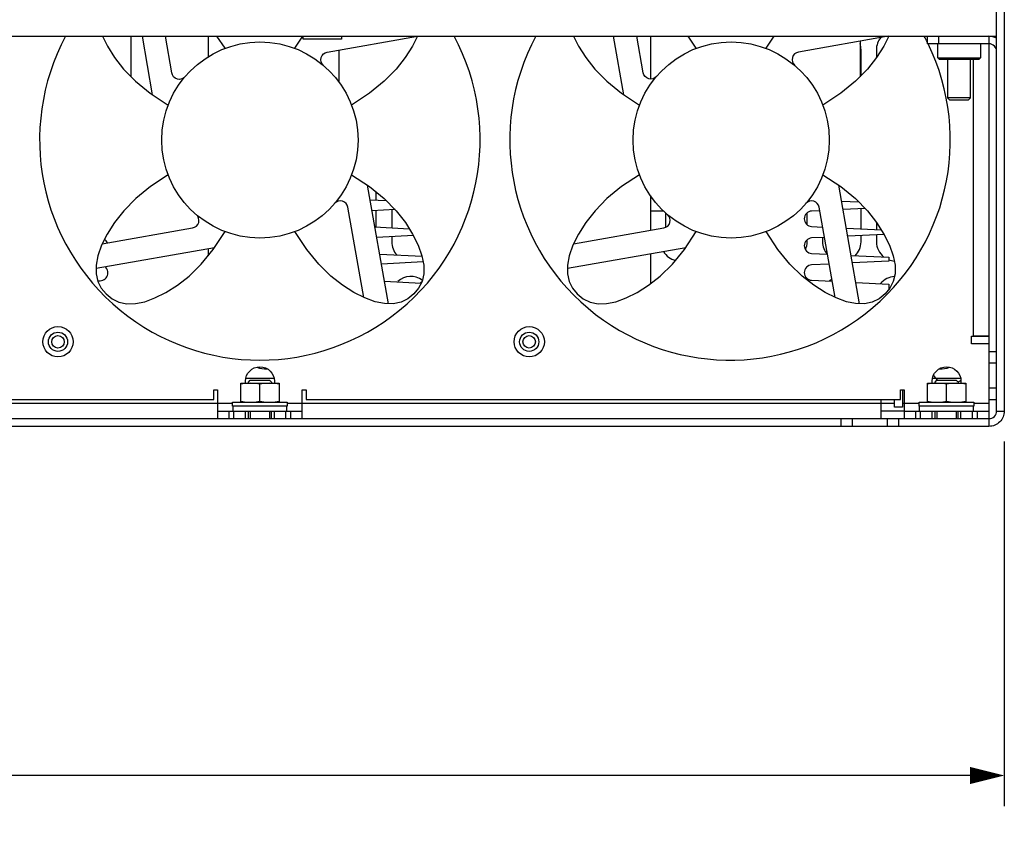
# Model space of a CAD drawing. Extents: x 0 to 82, y 0 to 50.5.
# Drawn here: x 40.4 to 50.5, y 18.8 to 27.3 of the extents above; entities that cross this region are included whole.
import ezdxf

# ---------------------------------------------------------------- set-up
doc = ezdxf.new("R2010")
doc.units = 0
doc.header["$MEASUREMENT"] = 0
doc.layers.get('0').update_dxf_attribs({"linetype": 'CONTINUOUS'})
doc.layers.get('DEFPOINTS').update_dxf_attribs({"linetype": 'CONTINUOUS'})
doc.layers.add('CONTINUOUS1', color=7, linetype='CONTINUOUS')
doc.layers.add('DIM', color=2, linetype='CONTINUOUS')
doc.styles.add('ROMANS', font='romans.shx')
doc.dimstyles.new('SCHNEIDERELECTRIC_DUAL_BEL', dxfattribs={"dimscale": 0, "dimtxt": 0.1, "dimasz": 0.07, "dimexe": 0.0625, "dimexo": 0.0625, "dimgap": 0.04, "dimtad": 0, "dimtih": 1, "dimtoh": 1, "dimrnd": 0.001, "dimzin": 4, "dimtxsty": 'ROMANS', "dimblk": 'SEARROW', "dimcen": 0.09, "dimclrd": 256, "dimclre": 256, "dimclrt": 256, "dimazin": 3, "dimtfac": 1, "dimtofl": 0, "dimtmove": 0, "dimatfit": 3, "dimtolj": 1, "dimtzin": 0})

# ---------------------------------------------------------------- blocks, each defined once
blk = doc.blocks.new('SEARROW')
at = {"linetype": 'BYBLOCK'}
blk.add_lwpolyline([(0, 0, 0, 0.5, 0), (-1, 0, 0.5, 0.5, 0)], format="xyseb", dxfattribs=at)
blk = doc.blocks.new('*D9')
at = {"layer": 'DEFPOINTS', "color": 0}
for p in [(20.183, 23.294), (50.493, 23.294), (20.183, 19.562)]:
    blk.add_point(p, dxfattribs=at)
at = {"layer": 'DIM'}
for p, q in [((20.183, 22.982), (20.183, 19.249)), ((50.493, 22.982), (50.493, 19.249)), ((20.533, 19.562), (34.186, 19.562)), ((50.143, 19.562), (36.491, 19.562))]:
    blk.add_line(p, q, dxfattribs=at)
at = {"layer": 'DIM', "xscale": 0.35, "yscale": 0.35, "zscale": 0.35, "rotation": 180}
blk.add_blockref('SEARROW', (20.183, 19.562), dxfattribs=at)
at = {"layer": 'DIM', "xscale": 0.35, "yscale": 0.35, "zscale": 0.35}
blk.add_blockref('SEARROW', (50.493, 19.562), dxfattribs=at)
at = {"layer": 'DIM', "insert": (35.338, 19.562), "char_height": 0.5, "attachment_point": 5, "style": 'ROMANS'}
blk.add_mtext('\\A1;30.31\\P{\\H0.8x; [770]', dxfattribs=at)
blk = doc.blocks.new('*D10')
at = {"layer": 'DEFPOINTS', "color": 0}
for p in [(16.005, 35.532), (40.889, 35.532), (20.341, 23.137)]:
    blk.add_point(p, dxfattribs=at)
at = {"layer": 'DIM'}
for p, q in [((40.576, 35.532), (15.692, 35.532)), ((16.005, 35.182), (16.005, 30.268)), ((16.005, 23.487), (16.005, 28.401)), ((20.028, 23.137), (15.692, 23.137))]:
    blk.add_line(p, q, dxfattribs=at)
at = {"layer": 'DIM', "xscale": 0.35, "yscale": 0.35, "zscale": 0.35}
for p, rotation in [((16.005, 35.532), 90), ((16.005, 23.137), 270)]:
    blk.add_blockref('SEARROW', p, dxfattribs=dict(at, rotation=rotation))
at = {"layer": 'DIM', "insert": (16.005, 29.335), "char_height": 0.5, "attachment_point": 5, "style": 'ROMANS'}
blk.add_mtext('\\A1;12.40\\P{\\H0.8x; [315]', dxfattribs=at)

msp = doc.modelspace()

# ---------------------------------------------------------------- linework, layer by layer
at = {"layer": 'CONTINUOUS1'}
for p, q in [((20.262, 27.132), (50.414, 27.132)), ((41.558, 26.717), (41.558, 27.132)), ((42.345, 27.132), (42.345, 26.919)), ((46.492, 27.132), (46.597, 26.533)), ((46.872, 27.132), (46.872, 26.695)), ((49.824, 27.053), (49.824, 27.132)), ((49.017, 27.081), (49.017, 26.717)), ((43.683, 26.991), (43.683, 26.663)), ((49.813, 26.909), (50.248, 26.909)), ((50.148, 26.5), (49.912, 26.5)), ((44.191, 24.393), (43.977, 25.606)), ((49.013, 24.393), (48.799, 25.606)), ((44.067, 25.456), (44.067, 25.536)), ((46.872, 25.5), (46.872, 25.144)), ((44.004, 25.457), (44.168, 25.449)), ((48.828, 25.444), (49.004, 25.435)), ((44.259, 25.356), (44.023, 25.344)), ((44.067, 25.18), (44.067, 25.345)), ((44.225, 25.353), (44.225, 25.172)), ((47.009, 25.341), (46.872, 25.341)), ((47.029, 25.176), (47.029, 25.323)), ((48.476, 25.203), (48.476, 25.322)), ((49.069, 25.368), (48.843, 25.357)), ((49.027, 25.159), (49.027, 25.366)), ((49.184, 25.228), (49.184, 25.151)), ((44.053, 25.179), (44.404, 25.161)), ((44.447, 25.09), (44.072, 25.071)), ((48.877, 25.166), (49.235, 25.148)), ((49.263, 25.103), (48.891, 25.084)), ((41.2, 24.755), (42.411, 24.968)), ((42.345, 24.956), (42.345, 24.883)), ((44.102, 24.901), (44.535, 24.879)), ((46.022, 24.755), (47.233, 24.968)), ((46.872, 24.904), (46.872, 24.596)), ((44.547, 24.82), (44.12, 24.798)), ((44.151, 24.623), (44.527, 24.604)), ((50.336, 23.904), (50.415, 23.904)), ((50.336, 23.786), (50.415, 23.786)), ((42.734, 23.629), (43.019, 23.629)), ((49.76, 23.629), (50.045, 23.629)), ((42.876, 23.393), (42.876, 23.57)), ((49.903, 23.393), (49.903, 23.57)), ((50.336, 23.53), (50.415, 23.53)), ((49.234, 23.216), (49.234, 23.412)), ((50.336, 23.412), (50.415, 23.412)), ((36.129, 23.373), (42.597, 23.373)), ((42.443, 23.294), (43.309, 23.294)), ((42.561, 23.216), (42.561, 23.294)), ((42.601, 23.294), (42.601, 23.342)), ((42.611, 23.216), (42.611, 23.294)), ((42.729, 23.216), (42.729, 23.294)), ((42.758, 23.216), (42.758, 23.294)), ((42.778, 23.294), (42.778, 23.216)), ((42.975, 23.294), (42.975, 23.216)), ((42.994, 23.216), (42.994, 23.294)), ((43.024, 23.216), (43.024, 23.294)), ((43.142, 23.216), (43.142, 23.294)), ((43.152, 23.294), (43.152, 23.342)), ((43.156, 23.373), (49.371, 23.373)), ((43.191, 23.216), (43.191, 23.294)), ((49.47, 23.294), (49.234, 23.294)), ((49.45, 23.373), (49.623, 23.373)), ((49.47, 23.294), (50.336, 23.294)), ((49.588, 23.216), (49.588, 23.294)), ((49.627, 23.294), (49.627, 23.342)), ((49.637, 23.216), (49.637, 23.294)), ((49.755, 23.216), (49.755, 23.294)), ((49.785, 23.216), (49.785, 23.294)), ((49.804, 23.294), (49.804, 23.216)), ((50.001, 23.294), (50.001, 23.216)), ((50.021, 23.216), (50.021, 23.294)), ((50.05, 23.216), (50.05, 23.294)), ((50.168, 23.216), (50.168, 23.294)), ((50.178, 23.294), (50.178, 23.342)), ((50.182, 23.373), (50.336, 23.373)), ((50.218, 23.216), (50.218, 23.294)), ((50.415, 23.294), (50.493, 23.294)), ((48.82, 23.216), (48.82, 23.137)), ((48.938, 23.216), (48.938, 23.137)), ((49.293, 23.216), (49.293, 23.137)), ((49.411, 23.216), (49.411, 23.137))]:
    msp.add_line(p, q, dxfattribs=at)
msp.add_lwpolyline([(20.341, 23.137, -0.414214), (20.183, 23.294), (20.183, 35.41), (50.493, 35.41), (50.493, 23.294, -0.414214), (50.336, 23.137)], format="xyb", close=True, dxfattribs=at)
for points in [[(29.64, 23.216), (50.336, 23.216, 0.414214), (50.415, 23.294), (50.415, 34.505)], [(42.113, 26.721, -0.682735), (41.975, 26.758), (41.91, 27.132)], [(43.528, 26.833, -0.634137), (43.565, 26.97), (44.49, 27.133)], [(46.935, 26.721, -0.634414), (46.798, 26.758), (46.732, 27.132)], [(49.306, 27.132), (48.387, 26.97, 0.634137), (48.35, 26.833)], [(49.23, 27.12, 0.174789), (49.184, 26.994), (49.184, 26.911)], [(49.027, 26.727), (49.027, 26.994, 0.07928), (49.017, 27.056)], [(43.94, 24.457), (43.777, 25.38, 0.634137), (43.64, 25.418)], [(48.762, 24.457), (48.599, 25.38, 0.634137), (48.462, 25.418)], [(41.263, 25.006), (42.187, 25.168, 0.634137), (42.225, 25.306)], [(46.086, 25.006), (47.009, 25.168, 0.634137), (47.047, 25.306)], [(48.606, 25.345), (48.521, 25.341, 0.951367), (48.521, 25.184), (48.635, 25.178)], [(48.967, 24.884, 0.203963), (49.027, 25.026), (49.027, 25.091)], [(49.184, 25.099), (49.184, 25.026, 0.231942), (49.261, 24.871)], [(44.225, 25.077), (44.225, 25.026, 0.188947), (44.277, 24.893)], [(48.654, 25.072), (48.521, 25.066, 0.951367), (48.521, 24.908), (48.684, 24.9)], [(48.46, 24.948, 0.102727), (48.476, 25.026), (48.476, 25.047)], [(48.633, 25.071), (48.633, 25.026, 0.177339), (48.68, 24.899)], [(48.702, 24.799), (48.521, 24.79, 0.951367), (48.521, 24.633), (48.733, 24.622)], [(42.729, 23.578), (42.729, 23.599, -1), (43.024, 23.599), (43.024, 23.578)], [(49.755, 23.578), (49.755, 23.599, -1), (50.05, 23.599), (50.05, 23.578)]]:
    msp.add_lwpolyline(points, format="xyb", dxfattribs=at)
for points in [[(41.264, 27.132), (41.315, 27.031), (41.389, 26.914), (41.482, 26.794), (41.604, 26.67), (41.754, 26.547), (41.938, 26.425)], [(41.67, 27.132), (41.775, 26.533)], [(42.519, 27.008), (42.437, 27.132)], [(43.233, 27.008), (43.316, 27.132)], [(43.712, 27.132), (43.712, 27.101), (43.319, 27.101), (43.319, 27.132)], [(44.489, 27.132), (44.438, 27.031), (44.364, 26.914), (44.27, 26.794), (44.149, 26.67), (43.998, 26.547), (43.815, 26.425)], [(46.086, 27.132), (46.137, 27.031), (46.211, 26.914), (46.304, 26.794), (46.426, 26.67), (46.576, 26.547), (46.76, 26.425)], [(47.341, 27.008), (47.259, 27.132)], [(48.055, 27.008), (48.138, 27.132)], [(49.311, 27.132), (49.26, 27.031), (49.186, 26.914), (49.092, 26.794), (48.971, 26.67), (48.82, 26.547), (48.637, 26.425)], [(50.336, 27.132), (50.336, 27.053), (49.706, 27.053), (49.706, 27.132)], [(50.248, 27.053), (50.248, 26.909), (50.232, 26.893), (49.829, 26.893), (49.813, 26.909), (49.813, 27.053)], [(50.336, 27.053), (50.336, 24.062), (50.178, 24.062), (50.178, 26.893)], [(49.912, 26.893), (49.912, 26.5), (49.933, 26.479), (50.127, 26.479), (50.148, 26.5), (50.148, 26.893)], [(41.938, 25.714), (41.755, 25.592), (41.605, 25.47), (41.483, 25.345), (41.388, 25.225), (41.314, 25.106), (41.256, 24.991), (41.218, 24.884), (41.2, 24.788), (41.2, 24.698), (41.218, 24.619), (41.253, 24.552), (41.302, 24.495), (41.363, 24.443), (41.433, 24.409), (41.514, 24.392), (41.602, 24.394), (41.697, 24.413), (41.802, 24.452), (41.915, 24.508), (42.032, 24.582), (42.151, 24.676), (42.275, 24.798), (42.398, 24.948), (42.519, 25.131)], [(43.815, 25.714), (43.998, 25.592), (44.148, 25.47), (44.27, 25.345), (44.365, 25.225), (44.439, 25.106), (44.496, 24.991), (44.534, 24.884), (44.553, 24.788), (44.553, 24.698), (44.535, 24.619), (44.5, 24.552), (44.451, 24.495), (44.39, 24.443), (44.32, 24.409), (44.239, 24.392), (44.15, 24.394), (44.056, 24.413), (43.951, 24.452), (43.838, 24.508), (43.721, 24.582), (43.601, 24.676), (43.478, 24.798), (43.355, 24.948), (43.233, 25.131)], [(46.76, 25.714), (46.577, 25.592), (46.427, 25.47), (46.305, 25.345), (46.21, 25.225), (46.136, 25.106), (46.078, 24.991), (46.04, 24.884), (46.022, 24.788), (46.022, 24.698), (46.04, 24.619), (46.075, 24.552), (46.124, 24.495), (46.185, 24.443), (46.255, 24.409), (46.336, 24.392), (46.424, 24.394), (46.519, 24.413), (46.624, 24.452), (46.737, 24.508), (46.854, 24.582), (46.973, 24.676), (47.097, 24.798), (47.22, 24.948), (47.341, 25.131)], [(48.637, 25.714), (48.82, 25.592), (48.97, 25.47), (49.092, 25.345), (49.187, 25.225), (49.261, 25.106), (49.318, 24.991), (49.356, 24.884), (49.375, 24.788), (49.375, 24.698), (49.357, 24.619), (49.322, 24.552), (49.273, 24.495), (49.212, 24.443), (49.142, 24.409), (49.061, 24.392), (48.972, 24.394), (48.878, 24.413), (48.773, 24.452), (48.66, 24.508), (48.543, 24.582), (48.424, 24.676), (48.3, 24.798), (48.177, 24.948), (48.055, 25.131)], [(48.926, 24.888), (49.312, 24.869), (49.312, 24.829), (48.94, 24.811)], [(48.975, 24.61), (49.312, 24.593), (49.312, 24.54)], [(50.336, 23.983), (50.336, 23.216), (50.336, 23.137)], [(43.073, 23.57), (43.053, 23.572), (43.033, 23.575), (43.014, 23.576), (42.994, 23.577), (42.975, 23.578), (42.955, 23.577), (42.936, 23.576), (42.916, 23.575), (42.896, 23.572), (42.876, 23.57), (42.856, 23.572), (42.837, 23.575), (42.817, 23.576), (42.798, 23.577), (42.778, 23.578), (42.758, 23.577), (42.739, 23.576), (42.719, 23.575), (42.7, 23.572), (42.68, 23.57)], [(42.68, 23.385), (42.68, 23.578), (43.073, 23.578), (43.073, 23.385)], [(42.758, 23.578), (42.758, 23.589), (42.778, 23.609), (42.975, 23.609), (42.994, 23.589), (42.994, 23.578)], [(50.1, 23.57), (50.08, 23.572), (50.06, 23.575), (50.04, 23.576), (50.021, 23.577), (50.001, 23.578), (49.982, 23.577), (49.962, 23.576), (49.943, 23.575), (49.923, 23.572), (49.903, 23.57), (49.883, 23.572), (49.863, 23.575), (49.844, 23.576), (49.824, 23.577), (49.804, 23.578), (49.785, 23.577), (49.765, 23.576), (49.746, 23.575), (49.726, 23.572), (49.706, 23.57)], [(49.706, 23.385), (49.706, 23.578), (50.1, 23.578), (50.1, 23.385)], [(49.785, 23.578), (49.785, 23.589), (49.804, 23.609), (50.001, 23.609), (50.021, 23.589), (50.021, 23.578)], [(36.283, 23.216), (36.283, 23.511), (36.322, 23.511), (36.322, 23.412), (42.404, 23.412), (42.404, 23.511), (42.443, 23.511), (42.443, 23.216)], [(43.309, 23.216), (43.309, 23.511), (43.349, 23.511), (43.349, 23.412), (49.43, 23.412), (49.43, 23.511), (49.47, 23.511), (49.47, 23.216)], [(49.45, 23.511), (49.45, 23.334), (49.371, 23.334), (49.371, 23.412)], [(42.597, 23.342), (42.597, 23.385)], [(42.68, 23.393), (42.7, 23.39), (42.719, 23.388), (42.739, 23.386), (42.758, 23.385), (42.778, 23.385), (42.798, 23.385), (42.817, 23.386), (42.837, 23.388), (42.856, 23.39), (42.876, 23.393), (42.896, 23.39), (42.916, 23.388), (42.936, 23.386), (42.955, 23.385), (42.975, 23.385), (42.994, 23.385), (43.014, 23.386), (43.033, 23.388), (43.053, 23.39), (43.073, 23.393)], [(49.623, 23.342), (49.623, 23.385)], [(49.706, 23.393), (49.726, 23.39), (49.746, 23.388), (49.765, 23.386), (49.785, 23.385), (49.804, 23.385), (49.824, 23.385), (49.844, 23.386), (49.863, 23.388), (49.883, 23.39), (49.903, 23.393), (49.923, 23.39), (49.943, 23.388), (49.962, 23.386), (49.982, 23.385), (50.001, 23.385), (50.021, 23.385), (50.04, 23.386), (50.06, 23.388), (50.08, 23.39), (50.1, 23.393)]]:
    msp.add_lwpolyline(points, dxfattribs=at)
for points in [[(50.159, 24.062), (50.336, 24.062), (50.336, 23.983), (50.159, 23.983)], [(42.597, 23.385), (43.156, 23.385), (43.156, 23.342), (42.597, 23.342)], [(49.623, 23.385), (50.182, 23.385), (50.182, 23.342), (49.623, 23.342)]]:
    msp.add_lwpolyline(points, close=True, dxfattribs=at)
for centre, radius in [((42.876, 26.069), 1.004), ((47.698, 26.069), 1.004), ((40.81, 24.003), 0.155), ((40.81, 24.003), 0.0984), ((45.632, 24.003), 0.155), ((45.632, 24.003), 0.0984), ((40.81, 24.003), 0.0638), ((45.632, 24.003), 0.0638)]:
    msp.add_circle(centre, radius, dxfattribs=at)
for centre, radius, start, end in [((42.876, 26.069), 2.254, 151.8608, 28.1392), ((47.687, 26.069), 2.254, 151.8608, 25.8923), ((47.687, 26.069), 2.254, 26.3914, 28.1392), ((50.336, 26.975), 0.157, 59.4011, 90), ((50.336, 26.975), 0.0787, 0, 90), ((41.243, 24.987), 0.0787, 20.8632, 55.9654), ((47.177, 25.026), 0.197, 210.146, 255.8841), ((49.381, 25.026), 0.197, 249.38, 265.7016), ((41.238, 24.71), 0.0825, 253.6946, 47.509), ((44.421, 24.475), 0.197, 53.6081, 132.7583), ((44.667, 24.475), 0.197, 133.6627, 138.4043), ((48.83, 24.475), 0.197, 121.0769, 130.4285), ((49.381, 24.475), 0.197, 92.8852, 141.3058), ((42.926, 23.936), 0.21, 247.6471, 276.5825), ((49.852, 23.949), 0.223, 264.2768, 291.4937), ((49.932, 23.767), 0.197, 213.5101, 233.277), ((49.932, 23.767), 0.197, 296.5569, 306.3406)]:
    msp.add_arc(centre, radius, start, end, dxfattribs=at)

# ---------------------------------------------------------------- dimensions: what is measured, and where the dimension line sits
at = {"layer": 'DIM'}
dim = msp.add_linear_dim(base=(16.005, 35.5324), p1=(20.3407, 23.1368), p2=(40.8885, 35.5324), angle=90, dimstyle='SCHNEIDERELECTRIC_DUAL_BEL', override={"dimscale": 5, "dimpost": '\\P{\\H0.8x;'}, dxfattribs=at)
dim.commit()
dim.dimension.update_dxf_attribs({"geometry": '*D10', "text_midpoint": (16.005, 29.3346)})
dim = msp.add_linear_dim(base=(20.183, 19.562), p1=(50.493, 23.294), p2=(20.183, 23.294), dimstyle='SCHNEIDERELECTRIC_DUAL_BEL', override={"dimscale": 5, "dimpost": '\\P{\\H0.8x;'}, dxfattribs=at)
dim.commit()
dim.dimension.update_dxf_attribs({"geometry": '*D9', "text_midpoint": (35.338, 19.562)})

doc.saveas('drawing.dxf')
